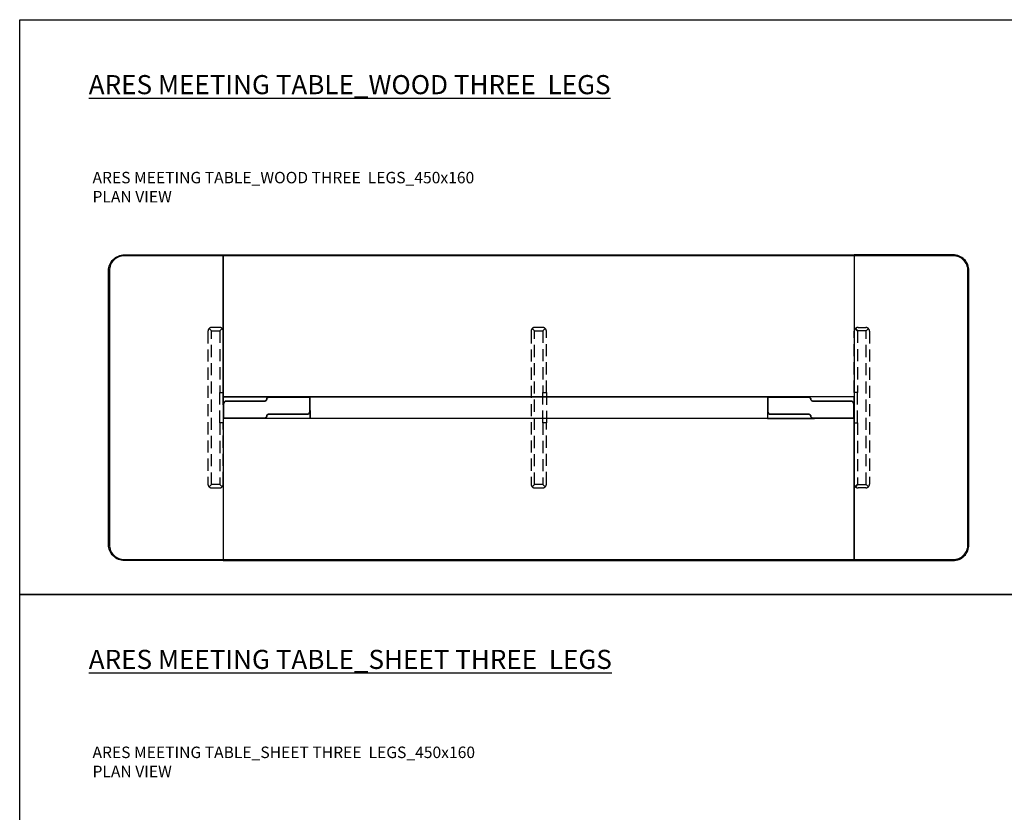
# Model space of a CAD drawing. Units: millimetres. Extents: x 838415 to 890997, y -250736 to -241713.
# Drawn here: x 878643 to 883793, y -245861 to -241713 of the extents above; entities that cross this region are included whole.
import ezdxf

# ---------------------------------------------------------------- set-up
doc = ezdxf.new("R2010")
doc.units = ezdxf.units.MM
doc.linetypes.add('DASHED', pattern=[19.05, 12.7, -6.35])

# ---------------------------------------------------------------- blocks, each defined once
blk = doc.blocks.new('ARES MEETING_WOOD THREE LEGS_160x450_PLAN')
for points in [[(600, -800), (83, -800, -0.414214), (0, -717), (0, 717, -0.414214), (83, 800), (600, 800)], [(83, -795), (4417, -795, 0.414214), (4495, -717), (4495, 717, 0.414214), (4417, 795), (83, 795, 0.414214), (5, 717), (5, -717, 0.414214)], [(3900, -800), (4417, -800, 0.414214), (4500, -717), (4500, 717, 0.414214), (4417, 800), (3900, 800)]]:
    blk.add_lwpolyline(points, format="xyb", close=True)
for points in [[(600, 800), (3900, 800), (3900, 57), (600, 57)], [(1054, 57), (3446, 57), (3446, -57), (1054, -57)], [(600, -800), (3900, -800), (3900, -57), (600, -57)]]:
    blk.add_lwpolyline(points, close=True)
at = {"linetype": 'DASHED', "ltscale": 5}
for points in [[(538, 402), (525.9, 414.1, 0.198912), (520, 400), (520, -400, 0.198912), (525.9, -414.1), (538, -402)], [(594.1, 414.1, 0.198912), (580, 420), (540, 420, 0.198912), (525.9, 414.1), (538, 402), (582, 402)], [(600, 400, 0.198912), (594.1, 414.1), (582, 402), (582, 79), (600, 79)], [(2228, 402), (2215.9, 414.1, 0.198912), (2210, 400), (2210, -400, 0.198912), (2215.9, -414.1), (2228, -402)], [(2284.1, 414.1, 0.198912), (2270, 420), (2230, 420, 0.198912), (2215.9, 414.1), (2228, 402), (2272, 402)], [(2290, 400, 0.198912), (2284.1, 414.1), (2272, 402), (2272, 79), (2290, 79)], [(3900, 400, -0.198912), (3905.9, 414.1), (3918, 402), (3918, 79), (3900, 79)], [(3905.9, 414.1, -0.198912), (3920, 420), (3960, 420, -0.198912), (3974.1, 414.1), (3962, 402), (3918, 402)], [(3962, 402), (3974.1, 414.1, -0.198912), (3980, 400), (3980, -400, -0.198912), (3974.1, -414.1), (3962, -402)], [(600, -79), (582, -79), (582, -402), (594.1, -414.1, 0.198912), (600, -400)], [(2290, -79), (2272, -79), (2272, -402), (2284.1, -414.1, 0.198912), (2290, -400)], [(3900, -79), (3918, -79), (3918, -402), (3905.9, -414.1, -0.198912), (3900, -400)], [(582, -402), (538, -402), (525.9, -414.1, 0.198912), (540, -420), (580, -420, 0.198912), (594.1, -414.1)], [(2272, -402), (2228, -402), (2215.9, -414.1, 0.198912), (2230, -420), (2270, -420, 0.198912), (2284.1, -414.1)], [(3918, -402), (3962, -402), (3974.1, -414.1, -0.198912), (3960, -420), (3920, -420, -0.198912), (3905.9, -414.1)]]:
    blk.add_lwpolyline(points, format="xyb", close=True, dxfattribs=at)
for points in [[(582, 79), (600, 79), (600, -79), (582, -79)], [(2272, 79), (2290, 79), (2290, -79), (2272, -79)], [(3918, 79), (3900, 79), (3900, -79), (3918, -79)]]:
    blk.add_lwpolyline(points, close=True, dxfattribs=at)
for points in [[(602, 13), (600, 14.4), (600, 56.9), (845.5, 56.9), (847.2, 54.5)], [(3898, 13), (3900, 14.4), (3900, 56.9), (3654.5, 56.9), (3652.8, 54.5)], [(1052, -13), (1054, -14.4), (1054, -56.9), (808.5, -56.9), (806.8, -54.5)], [(3448, -13), (3446, -14.4), (3446, -56.9), (3691.5, -56.9), (3693.2, -54.5)]]:
    blk.add_lwpolyline(points)
at = {"lineweight": 35}
for points in [[(1052, 54.5), (837, 54.5, 0.414214), (827, 44.5), (827, 44.5, -0.414214), (817, 34.5), (617, 34.5, 0.414214), (602, 19.5), (602, -54.5), (817, -54.5, 0.414214), (827, -44.5), (827, -44.5, -0.414214), (837, -34.5), (1037, -34.5, 0.457422), (1052, -22.5)], [(3448, 54.5), (3663, 54.5, -0.414214), (3673, 44.5), (3673, 44.5, 0.414214), (3683, 34.5), (3883, 34.5, -0.414214), (3898, 19.5), (3898, -54.5), (3683, -54.5, -0.414214), (3673, -44.5), (3673, -44.5, 0.414214), (3663, -34.5), (3463, -34.5, -0.457422), (3448, -22.5)]]:
    blk.add_lwpolyline(points, format="xyb", close=True, dxfattribs=at)

msp = doc.modelspace()

# ---------------------------------------------------------------- linework, layer by layer
at = {"color": 1}
for points in [[(878643, -241713.1), (890997.5, -241713.1), (890997.5, -244720.8), (878643, -244720.8)], [(878643, -244720.8), (890997.5, -244720.8), (890997.5, -247728.5), (878643, -247728.5)]]:
    msp.add_lwpolyline(points, close=True, dxfattribs=at)

# ---------------------------------------------------------------- block references
msp.add_blockref('ARES MEETING_WOOD THREE LEGS_160x450_PLAN', (879107.8, -243743.5))

# ---------------------------------------------------------------- texts
at = {"color": 4, "attachment_point": 1}
for s, insert, char_height, width in [('{\\fCentury Gothic|b0|i0|c162|p34;\\L\\C3;ARES MEETING TABLE_WOOD THREE  LEGS}', (879004.2, -242003), 100, 4325.545), ('{\\fCentury Gothic|b0|i0|c162|p34;\\C3;ARES MEETING TABLE_WOOD THREE  LEGS_450x160\\PPLAN VIEW}', (879023.9, -242509.4), 60, 2197.815), ('{\\fCentury Gothic|b0|i0|c162|p34;\\L\\C3;ARES MEETING TABLE_SHEET THREE  LEGS}', (879004.2, -245010.7), 100, 4325.545), ('{\\fCentury Gothic|b0|i0|c162|p34;\\C3;ARES MEETING TABLE_SHEET THREE  LEGS_450x160\\PPLAN VIEW}', (879023.9, -245517.1), 60, 2197.815)]:
    msp.add_mtext(s, dxfattribs=dict(at, insert=insert, char_height=char_height, width=width))

doc.saveas('drawing.dxf')
